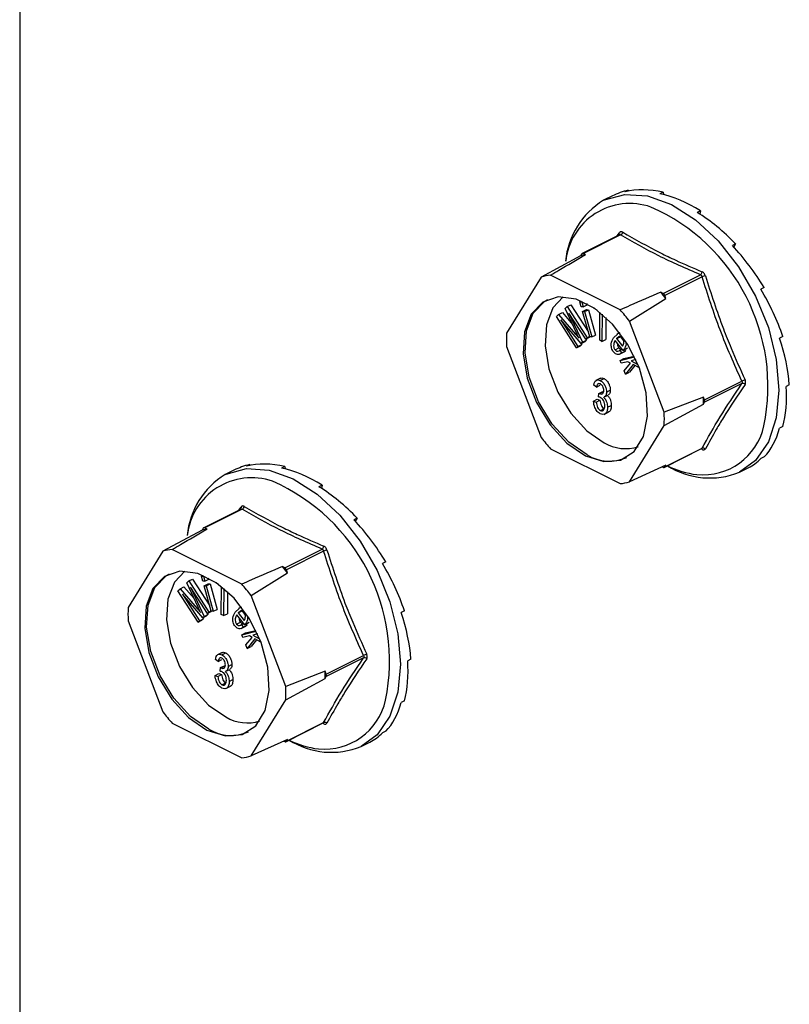
# Model space of a CAD drawing. Units: millimetres. Extents: x -1130 to -79, y -373 to 1112.
# Drawn here: x -599 to -557, y 362 to 416 of the extents above; entities that cross this region are included whole.
import ezdxf

# ---------------------------------------------------------------- set-up
doc = ezdxf.new("R2010")
doc.units = ezdxf.units.MM
doc.header["$MEASUREMENT"] = 0
doc.layers.get('0').update_dxf_attribs({"linetype": 'CONTINUOUS', "lineweight": 15})

msp = doc.modelspace()

# ---------------------------------------------------------------- linework, layer by layer
at = {"color": 7, "linetype": 'Continuous', "lineweight": 25}
for p, q in [((-598.729, 433.107), (-598.729, 303.311)), ((-565.475, 406.889), (-565.651, 406.801)), ((-565.475, 406.889), (-565.457, 406.841)), ((-563.558, 406.785), (-563.734, 406.697)), ((-563.558, 406.785), (-563.54, 406.65)), ((-566.336, 406.579), (-566.818, 406.337)), ((-561.519, 405.765), (-561.694, 405.677)), ((-561.519, 405.765), (-561.547, 405.583)), ((-565.945, 404.453), (-567.988, 403.431)), ((-565.884, 404.447), (-567.923, 403.427)), ((-566.065, 404.393), (-565.951, 404.564)), ((-565.941, 404.455), (-565.946, 404.453)), ((-559.602, 403.952), (-559.778, 403.864)), ((-559.602, 403.952), (-559.704, 403.786)), ((-568.074, 403.308), (-570.222, 402.146)), ((-568.013, 403.408), (-568.074, 403.308)), ((-567.8, 403.365), (-567.923, 403.427)), ((-570.222, 402.146), (-572.118, 399.07)), ((-565.915, 400.355), (-569.709, 402.252)), ((-563.565, 401.248), (-561.526, 402.268)), ((-561.436, 402.16), (-563.475, 401.14)), ((-558.04, 401.565), (-558.215, 401.477)), ((-558.04, 401.565), (-558.213, 401.474)), ((-568.108, 400.788), (-568.023, 400.831)), ((-565.402, 399.736), (-563.414, 400.978)), ((-563.565, 401.248), (-563.688, 401.31)), ((-563.414, 400.978), (-563.475, 401.14)), ((-568.922, 400.428), (-568.813, 400.53)), ((-568.301, 399.104), (-568.922, 400.428)), ((-568.813, 400.53), (-568.606, 400.633)), ((-568.813, 400.53), (-567.709, 398.824)), ((-568.606, 400.633), (-567.656, 399.166)), ((-568.033, 400.518), (-568.108, 400.788)), ((-568.108, 400.788), (-568, 400.787)), ((-567.925, 400.516), (-568.033, 400.518)), ((-568, 400.787), (-567.963, 400.805)), ((-568, 400.787), (-567.925, 400.516)), ((-567.961, 400.261), (-567.754, 400.364)), ((-567.925, 400.516), (-567.718, 400.62)), ((-567.853, 400.259), (-567.646, 400.362)), ((-567.754, 400.364), (-567.646, 400.362)), ((-567.739, 400.696), (-567.718, 400.62)), ((-567.646, 400.362), (-567.26, 398.975)), ((-567.335, 400.42), (-567.335, 400.454)), ((-567.165, 400.334), (-567.335, 400.42)), ((-569.397, 399.984), (-569.275, 400.098)), ((-568.293, 398.278), (-569.397, 399.984)), ((-569.275, 400.098), (-569.069, 400.201)), ((-569.275, 400.098), (-568.349, 399.025)), ((-568.038, 398.516), (-569.155, 399.803)), ((-569.155, 399.803), (-568.215, 398.35)), ((-569.069, 400.201), (-568.514, 399.56)), ((-567.787, 398.751), (-568.711, 400.179)), ((-568.711, 400.179), (-567.965, 398.584)), ((-567.575, 398.874), (-567.961, 400.261)), ((-567.961, 400.261), (-567.853, 400.259)), ((-567.853, 400.259), (-567.467, 398.872)), ((-567.029, 398.695), (-567.022, 400.225)), ((-566.897, 400.123), (-566.904, 398.632)), ((-566.692, 399.942), (-566.697, 398.735)), ((-563.506, 394.764), (-565.402, 399.736)), ((-568.349, 399.025), (-568.28, 399.06)), ((-568.349, 399.025), (-568.156, 398.8)), ((-567.965, 398.584), (-567.759, 398.688)), ((-567.759, 398.688), (-567.831, 398.62)), ((-567.791, 398.757), (-567.759, 398.688)), ((-567.787, 398.751), (-567.58, 398.854)), ((-567.709, 398.824), (-567.787, 398.751)), ((-567.709, 398.824), (-567.579, 398.888)), ((-567.56, 398.873), (-567.58, 398.854)), ((-567.467, 398.872), (-567.575, 398.874)), ((-567.467, 398.872), (-567.26, 398.975)), ((-566.904, 398.632), (-567.029, 398.695)), ((-566.904, 398.632), (-566.697, 398.735)), ((-566.271, 398.829), (-566.06, 399.029)), ((-565.745, 398.128), (-566.186, 398.672)), ((-566.104, 398.782), (-565.898, 398.885)), ((-566.104, 398.782), (-565.774, 398.375)), ((-565.933, 399.103), (-566.091, 399.024)), ((-565.898, 398.885), (-565.72, 398.667)), ((-557.02, 398.892), (-557.195, 398.804)), ((-572.118, 398.345), (-570.222, 393.373)), ((-568.293, 398.278), (-568.087, 398.381)), ((-568.215, 398.35), (-568.293, 398.278)), ((-568.215, 398.35), (-568.009, 398.454)), ((-568.009, 398.454), (-568.087, 398.381)), ((-568.08, 398.565), (-568.009, 398.454)), ((-568.038, 398.516), (-567.831, 398.62)), ((-567.965, 398.584), (-568.038, 398.516)), ((-566.192, 398.167), (-565.985, 398.27)), ((-565.924, 398.146), (-565.806, 398.204)), ((-565.924, 398.146), (-565.832, 398)), ((-565.745, 398.128), (-565.538, 398.232)), ((-565.72, 398.165), (-565.745, 398.128)), ((-565.72, 398.165), (-565.513, 398.269)), ((-565.666, 398.168), (-565.625, 398.103)), ((-565.513, 398.269), (-565.538, 398.232)), ((-565.947, 397.925), (-565.688, 398.054)), ((-565.908, 397.582), (-565.122, 397.781)), ((-565.908, 397.582), (-565.701, 397.686)), ((-565.847, 397.431), (-565.908, 397.582)), ((-565.832, 398), (-565.625, 398.103)), ((-565.625, 398.103), (-565.715, 398.043)), ((-565.701, 397.686), (-565.144, 397.826)), ((-565.052, 397.633), (-565.315, 397.566)), ((-565.492, 397.521), (-565.847, 397.431)), ((-565.685, 397.028), (-565.346, 397.441)), ((-565.197, 397.361), (-565.611, 396.842)), ((-565.346, 397.441), (-565.492, 397.521)), ((-565.111, 397.313), (-565.404, 396.946)), ((-565.315, 397.566), (-564.937, 397.368)), ((-564.861, 397.176), (-565.197, 397.361)), ((-566.977, 396.623), (-567.236, 396.494)), ((-566.997, 396.491), (-566.79, 396.594)), ((-565.611, 396.842), (-565.685, 397.028)), ((-565.611, 396.842), (-565.404, 396.946)), ((-567.201, 396.132), (-567.351, 396.23)), ((-567.201, 396.132), (-566.994, 396.236)), ((-561.296, 395.428), (-559.257, 396.448)), ((-559.257, 396.321), (-561.296, 395.301)), ((-556.665, 396.255), (-556.841, 396.167)), ((-567.37, 395.365), (-567.163, 395.468)), ((-567.163, 395.468), (-567.013, 395.416)), ((-567.088, 395.591), (-567.069, 395.79)), ((-567.069, 395.79), (-566.863, 395.893)), ((-567.069, 395.79), (-567.047, 395.776)), ((-567.047, 395.776), (-566.84, 395.88)), ((-566.863, 395.893), (-566.84, 395.88)), ((-566.773, 395.594), (-566.566, 395.697)), ((-566.656, 395.858), (-566.449, 395.962)), ((-561.358, 395.589), (-563.506, 394.764)), ((-561.296, 395.428), (-561.358, 395.589)), ((-567.37, 395.365), (-567.22, 395.313)), ((-567.22, 395.313), (-567.013, 395.416)), ((-566.993, 394.854), (-566.786, 394.957)), ((-566.599, 395.03), (-566.393, 395.133)), ((-563.506, 394.039), (-561.358, 395.201)), ((-561.358, 395.201), (-561.296, 395.301)), ((-566.79, 394.642), (-566.532, 394.772)), ((-565.402, 390.963), (-563.506, 394.039)), ((-557.02, 393.971), (-557.195, 393.884)), ((-569.709, 392.754), (-565.915, 390.857)), ((-563.5, 391.746), (-561.456, 392.768)), ((-563.475, 391.769), (-561.436, 392.788)), ((-558.04, 392.318), (-558.215, 392.23)), ((-586.155, 391.901), (-586.331, 391.813)), ((-586.155, 391.901), (-586.137, 391.853)), ((-584.238, 391.797), (-584.414, 391.709)), ((-584.238, 391.797), (-584.22, 391.662)), ((-563.414, 391.868), (-565.402, 390.963)), ((-563.617, 391.776), (-563.565, 391.75)), ((-563.475, 391.769), (-563.414, 391.868)), ((-559.389, 391.479), (-558.907, 391.721)), ((-587.016, 391.591), (-587.498, 391.35)), ((-582.199, 390.777), (-582.374, 390.689)), ((-582.199, 390.777), (-582.227, 390.596)), ((-586.745, 389.405), (-586.632, 389.576)), ((-586.625, 389.465), (-588.668, 388.443)), ((-586.564, 389.459), (-588.603, 388.439)), ((-586.621, 389.468), (-586.626, 389.465)), ((-588.48, 388.378), (-588.603, 388.439)), ((-580.282, 388.965), (-580.458, 388.877)), ((-580.282, 388.965), (-580.385, 388.798)), ((-588.754, 388.321), (-590.902, 387.158)), ((-588.693, 388.421), (-588.754, 388.321)), ((-590.902, 387.158), (-592.798, 384.083)), ((-586.595, 385.367), (-590.389, 387.264)), ((-584.245, 386.26), (-582.206, 387.28)), ((-582.116, 387.172), (-584.155, 386.152)), ((-584.245, 386.26), (-584.368, 386.322)), ((-578.72, 386.577), (-578.895, 386.49)), ((-578.72, 386.577), (-578.893, 386.486)), ((-588.788, 385.8), (-588.703, 385.843)), ((-588.713, 385.53), (-588.788, 385.8)), ((-588.788, 385.8), (-588.68, 385.799)), ((-588.68, 385.799), (-588.643, 385.817)), ((-588.68, 385.799), (-588.605, 385.528)), ((-586.082, 384.748), (-584.094, 385.991)), ((-584.094, 385.991), (-584.155, 386.152)), ((-589.956, 385.11), (-589.749, 385.213)), ((-589.749, 385.213), (-589.194, 384.572)), ((-589.602, 385.44), (-589.493, 385.542)), ((-588.981, 384.116), (-589.602, 385.44)), ((-589.493, 385.542), (-589.286, 385.646)), ((-589.493, 385.542), (-588.389, 383.836)), ((-589.286, 385.646), (-588.336, 384.178)), ((-588.605, 385.528), (-588.713, 385.53)), ((-588.641, 385.273), (-588.434, 385.376)), ((-588.255, 383.886), (-588.641, 385.273)), ((-588.641, 385.273), (-588.533, 385.271)), ((-588.605, 385.528), (-588.398, 385.632)), ((-588.533, 385.271), (-588.326, 385.375)), ((-588.533, 385.271), (-588.147, 383.884)), ((-588.434, 385.376), (-588.326, 385.375)), ((-588.419, 385.708), (-588.398, 385.632)), ((-588.326, 385.375), (-587.94, 383.988)), ((-588.015, 385.432), (-588.015, 385.466)), ((-587.845, 385.347), (-588.015, 385.432)), ((-587.709, 383.708), (-587.702, 385.238)), ((-590.077, 384.996), (-589.956, 385.11)), ((-588.974, 383.29), (-590.077, 384.996)), ((-589.956, 385.11), (-589.029, 384.037)), ((-588.718, 383.529), (-589.835, 384.815)), ((-589.835, 384.815), (-588.895, 383.363)), ((-588.467, 383.763), (-589.391, 385.191)), ((-589.391, 385.191), (-588.645, 383.596)), ((-587.577, 385.135), (-587.584, 383.644)), ((-587.372, 384.954), (-587.377, 383.748)), ((-584.186, 379.776), (-586.082, 384.748)), ((-589.029, 384.037), (-588.96, 384.072)), ((-589.029, 384.037), (-588.836, 383.812)), ((-588.718, 383.529), (-588.511, 383.632)), ((-588.645, 383.596), (-588.718, 383.529)), ((-588.645, 383.596), (-588.439, 383.7)), ((-588.439, 383.7), (-588.511, 383.632)), ((-588.471, 383.769), (-588.439, 383.7)), ((-588.467, 383.763), (-588.26, 383.866)), ((-588.389, 383.836), (-588.467, 383.763)), ((-588.389, 383.836), (-588.259, 383.901)), ((-588.24, 383.886), (-588.26, 383.866)), ((-588.147, 383.884), (-588.255, 383.886)), ((-588.147, 383.884), (-587.94, 383.988)), ((-587.584, 383.644), (-587.709, 383.708)), ((-587.584, 383.644), (-587.377, 383.748)), ((-586.951, 383.841), (-586.74, 384.042)), ((-586.425, 383.14), (-586.866, 383.685)), ((-586.784, 383.794), (-586.578, 383.898)), ((-586.784, 383.794), (-586.454, 383.387)), ((-586.613, 384.115), (-586.771, 384.036)), ((-586.578, 383.898), (-586.4, 383.679)), ((-577.7, 383.904), (-577.875, 383.816)), ((-592.798, 383.357), (-590.902, 378.385)), ((-588.974, 383.29), (-588.767, 383.393)), ((-588.895, 383.363), (-588.974, 383.29)), ((-588.895, 383.363), (-588.689, 383.466)), ((-588.689, 383.466), (-588.767, 383.393)), ((-588.76, 383.577), (-588.689, 383.466)), ((-586.872, 383.179), (-586.665, 383.282)), ((-586.627, 382.937), (-586.368, 383.066)), ((-586.604, 383.158), (-586.487, 383.217)), ((-586.604, 383.158), (-586.512, 383.012)), ((-586.512, 383.012), (-586.305, 383.116)), ((-586.425, 383.14), (-586.218, 383.244)), ((-586.4, 383.178), (-586.425, 383.14)), ((-586.4, 383.178), (-586.193, 383.281)), ((-586.305, 383.116), (-586.395, 383.055)), ((-586.346, 383.18), (-586.305, 383.116)), ((-586.193, 383.281), (-586.218, 383.244)), ((-586.588, 382.594), (-585.802, 382.793)), ((-586.588, 382.594), (-586.381, 382.698)), ((-586.527, 382.444), (-586.588, 382.594)), ((-586.172, 382.534), (-586.527, 382.444)), ((-586.381, 382.698), (-585.824, 382.839)), ((-586.026, 382.453), (-586.172, 382.534)), ((-585.732, 382.645), (-585.995, 382.578)), ((-585.995, 382.578), (-585.617, 382.38)), ((-586.365, 382.04), (-586.026, 382.453)), ((-586.291, 381.854), (-586.365, 382.04)), ((-585.877, 382.373), (-586.291, 381.854)), ((-585.791, 382.325), (-586.084, 381.958)), ((-585.541, 382.188), (-585.877, 382.373)), ((-587.658, 381.635), (-587.916, 381.506)), ((-587.677, 381.503), (-587.47, 381.606)), ((-586.291, 381.854), (-586.084, 381.958)), ((-581.977, 380.44), (-579.937, 381.46)), ((-587.881, 381.144), (-588.031, 381.243)), ((-587.881, 381.144), (-587.674, 381.248)), ((-587.749, 380.802), (-587.543, 380.906)), ((-587.543, 380.906), (-587.52, 380.892)), ((-587.336, 380.871), (-587.129, 380.974)), ((-579.937, 381.333), (-581.977, 380.314)), ((-577.345, 381.267), (-577.521, 381.179)), ((-588.05, 380.377), (-587.843, 380.48)), ((-588.05, 380.377), (-587.9, 380.325)), ((-587.9, 380.325), (-587.693, 380.428)), ((-587.843, 380.48), (-587.693, 380.428)), ((-587.768, 380.603), (-587.749, 380.802)), ((-587.749, 380.802), (-587.727, 380.788)), ((-587.727, 380.788), (-587.52, 380.892)), ((-587.453, 380.606), (-587.246, 380.709)), ((-582.038, 380.602), (-584.186, 379.776)), ((-581.977, 380.44), (-582.038, 380.602)), ((-587.673, 379.866), (-587.466, 379.969)), ((-587.279, 380.042), (-587.073, 380.146)), ((-584.186, 379.051), (-582.038, 380.214)), ((-582.038, 380.214), (-581.977, 380.314)), ((-587.47, 379.655), (-587.212, 379.784)), ((-586.082, 375.976), (-584.186, 379.051)), ((-577.7, 378.984), (-577.875, 378.896)), ((-590.389, 377.766), (-586.595, 375.869)), ((-584.18, 376.758), (-582.136, 377.78)), ((-584.155, 376.781), (-582.116, 377.8)), ((-578.72, 377.33), (-578.895, 377.242)), ((-584.094, 376.881), (-586.082, 375.976)), ((-584.297, 376.788), (-584.245, 376.762)), ((-584.155, 376.781), (-584.094, 376.881)), ((-580.069, 376.492), (-579.587, 376.733))]:
    msp.add_line(p, q, dxfattribs=at)
at = {"color": 7, "linetype": 'Continuous', "lineweight": 25, "flags": 128}
for points in [[(-566.818, 406.337), (-566.766, 406.363), (-565.652, 406.663), (-564.411, 406.575), (-563.104, 406.102), (-561.797, 405.268), (-560.556, 404.115), (-559.442, 402.701), (-558.512, 401.097), (-557.812, 399.384), (-557.378, 397.646), (-557.231, 395.972), (-557.378, 394.445), (-557.812, 393.142), (-558.512, 392.128), (-559.389, 391.479)], [(-567.812, 392.375), (-566.806, 392.058), (-565.89, 392.14), (-565.144, 392.615), (-564.636, 393.439), (-564.409, 394.541), (-564.485, 395.821), (-564.857, 397.166), (-565.491, 398.457), (-566.331, 399.579), (-567.303, 400.433), (-568.321, 400.941), (-569.292, 401.06), (-570.133, 400.778), (-570.767, 400.122), (-571.139, 399.148), (-571.215, 397.943), (-570.988, 396.616), (-570.48, 395.283), (-569.734, 394.063), (-568.818, 393.064), (-567.812, 392.375)], [(-567.709, 392.427), (-568.714, 393.116), (-569.631, 394.114), (-570.376, 395.334), (-570.885, 396.668), (-571.111, 397.995), (-571.035, 399.199), (-570.664, 400.173), (-570.029, 400.83), (-569.867, 400.922)], [(-569.026, 401.067), (-569.591, 400.467), (-569.945, 399.54), (-570.017, 398.394), (-569.802, 397.13), (-569.317, 395.861), (-568.608, 394.699), (-567.735, 393.749), (-566.778, 393.093)], [(-587.498, 391.35), (-587.446, 391.375), (-586.332, 391.676), (-585.091, 391.587), (-583.784, 391.114), (-582.477, 390.28), (-581.236, 389.127), (-580.122, 387.714), (-579.192, 386.11), (-578.492, 384.396), (-578.058, 382.658), (-577.911, 380.984), (-578.058, 379.457), (-578.492, 378.154), (-579.192, 377.14), (-580.069, 376.492)], [(-588.492, 377.388), (-587.486, 377.07), (-586.57, 377.153), (-585.824, 377.627), (-585.316, 378.452), (-585.089, 379.553), (-585.165, 380.833), (-585.537, 382.179), (-586.171, 383.47), (-587.012, 384.592), (-587.983, 385.445), (-589.001, 385.953), (-589.973, 386.072), (-590.813, 385.791), (-591.447, 385.134), (-591.819, 384.16), (-591.895, 382.956), (-591.668, 381.628), (-591.16, 380.295), (-590.414, 379.075), (-589.498, 378.076), (-588.492, 377.388)], [(-588.389, 377.439), (-589.394, 378.128), (-590.311, 379.127), (-591.056, 380.347), (-591.565, 381.68), (-591.791, 383.007), (-591.715, 384.212), (-591.344, 385.185), (-590.71, 385.842), (-590.547, 385.935)], [(-589.706, 386.079), (-590.271, 385.479), (-590.625, 384.552), (-590.697, 383.406), (-590.482, 382.142), (-589.998, 380.873), (-589.288, 379.712), (-588.415, 378.761), (-587.458, 378.106)]]:
    msp.add_lwpolyline(points, dxfattribs=at)
at = {"color": 7, "linetype": 'Continuous', "lineweight": 25}
for centre, radius, start, end in [((-564.538, 402.604), 4.375, 121.4172, 174.7022), ((-565.376, 402.629), 3.533, 71.0734, 173.8397), ((-568.546, 396.166), 10.713, 348.3726, 66.2421), ((-565.972, 404.627), 0.201, 296.2092, 352.4773), ((-566.03, 404.501), 0.1, 332.5089, 38.4564), ((-567.435, 400.912), 2.48, 98.4628, 104.939), ((-567.958, 403.373), 0.0646, 56.6564, 146.7454), ((-561.657, 402.451), 0.226, 305.668, 354.6782), ((-569.473, 399.82), 2.443, 95.5457, 107.8561), ((-560.858, 400.584), 1.679, 103.6589, 110.1562), ((-570.451, 395.428), 8.962, 38.2645, 41.0141), ((-563.666, 401.073), 0.201, 19.2548, 60.0237), ((-572.436, 394.431), 8.81, 37.0237, 42.2548), ((-565.658, 398.708), 6.471, 176.7867, 183.2133), ((-558.884, 395.849), 0.706, 106.46, 121.9367), ((-559.208, 396.159), 0.169, 42.4507, 106.7907), ((-567.937, 395.395), 6.582, 358.311, 1.689), ((-561.432, 395.365), 0.15, 334.9951, 25.0049), ((-569.966, 394.401), 6.471, 356.7867, 3.2133), ((-561.388, 394.752), 3.417, 264.3861, 347.417), ((-563.188, 398.678), 8.81, 217.0237, 222.2548), ((-565.613, 395.032), 2.262, 239.0033, 287.575), ((-561.512, 392.713), 0.0798, 3.1945, 43.9366), ((-561.369, 392.639), 0.163, 44.9329, 114.0767), ((-566.5, 394.399), 2.313, 238.5004, 294.2319), ((-563.529, 391.804), 0.0646, 236.6564, 326.7454), ((-561.014, 395.502), 4.338, 237.7763, 291.9884), ((-561.096, 396.317), 5.006, 243.5781, 262.8039), ((-585.218, 387.616), 4.375, 121.4172, 174.7022), ((-586.056, 387.642), 3.533, 71.0734, 173.8397), ((-589.226, 381.179), 10.713, 348.3726, 66.2421), ((-566.151, 393.288), 2.443, 275.5457, 287.8561), ((-586.71, 389.513), 0.1, 332.5089, 38.4564), ((-586.652, 389.639), 0.201, 296.2092, 352.4773), ((-588.639, 388.385), 0.0646, 56.6564, 146.7454), ((-588.115, 385.924), 2.48, 98.4628, 104.939), ((-582.337, 387.463), 0.226, 305.668, 354.6782), ((-590.153, 384.833), 2.443, 95.5457, 107.8561), ((-581.538, 385.596), 1.679, 103.6589, 110.1562), ((-591.131, 380.44), 8.962, 38.2645, 41.0141), ((-584.346, 386.086), 0.201, 19.2548, 60.0237), ((-593.116, 379.443), 8.81, 37.0237, 42.2548), ((-586.338, 383.72), 6.471, 176.7867, 183.2133), ((-579.564, 380.861), 0.706, 106.46, 121.9367), ((-579.888, 381.172), 0.169, 42.4507, 106.7907), ((-588.617, 380.408), 6.582, 358.311, 1.689), ((-582.112, 380.377), 0.15, 334.9951, 25.0049), ((-590.646, 379.413), 6.471, 356.7867, 3.2133), ((-582.068, 379.764), 3.417, 264.3861, 347.417), ((-583.868, 383.69), 8.81, 217.0237, 222.2548), ((-586.293, 380.045), 2.262, 239.0033, 287.575), ((-582.192, 377.725), 0.0798, 3.1945, 43.9366), ((-582.05, 377.652), 0.163, 44.9329, 114.0767), ((-587.18, 379.412), 2.313, 238.5004, 294.2319), ((-584.21, 376.816), 0.0646, 236.6564, 326.7454), ((-581.694, 380.514), 4.338, 237.7763, 291.9884), ((-581.776, 381.329), 5.006, 243.5781, 262.8039), ((-586.831, 378.301), 2.443, 275.5457, 287.8561)]:
    msp.add_arc(centre, radius, start, end, dxfattribs=at)
for centre, major_axis, ratio, start_param, end_param in [((-562.539, 399.191), (-3.868, 7.351), 0.680486, 6.108001, 6.269121), ((-562.539, 399.191), (-4.169, 7.194), 0.671334, 5.731673, 6.080738), ((-562.539, 399.191), (-4.39, 7.075), 0.654386, 5.363837, 5.712903), ((-562.539, 399.191), (-4.508, 7.01), 0.632469, 5.006481, 5.355547), ((-562.539, 399.191), (-4.524, 7.003), 0.608655, 4.658735, 5.007801), ((-562.539, 399.191), (-4.448, 7.046), 0.585774, 4.318365, 4.667431), ((-562.539, 399.191), (-4.297, 7.128), 0.566231, 3.982958, 4.332023), ((-562.539, 399.191), (-4.091, 7.237), 0.551948, 3.650503, 3.999569), ((-562.539, 399.191), (-3.851, 7.36), 0.544295, 3.319542, 3.668608), ((-562.539, 399.191), (-3.597, 7.487), 0.544007, 3.150167, 3.338112), ((-583.219, 384.203), (-3.868, 7.351), 0.680486, 6.108001, 6.269121), ((-583.219, 384.203), (-4.169, 7.194), 0.671334, 5.731673, 6.080738), ((-583.219, 384.203), (-4.39, 7.075), 0.654386, 5.363837, 5.712903), ((-583.219, 384.203), (-4.508, 7.01), 0.632469, 5.006481, 5.355547), ((-583.219, 384.203), (-4.524, 7.003), 0.608655, 4.658735, 5.007801), ((-583.219, 384.203), (-4.448, 7.046), 0.585774, 4.318365, 4.667431), ((-583.219, 384.203), (-4.297, 7.128), 0.566231, 3.982958, 4.332023), ((-583.219, 384.203), (-4.091, 7.237), 0.551948, 3.650503, 3.999569), ((-583.219, 384.203), (-3.851, 7.36), 0.544295, 3.319542, 3.668608), ((-583.219, 384.203), (-3.597, 7.487), 0.544007, 3.150167, 3.338112)]:
    msp.add_ellipse(centre, major_axis=major_axis, ratio=ratio, start_param=start_param, end_param=end_param, dxfattribs=at)
for points, knots in [([(-565.773, 404.601), (-565.776, 404.602), (-565.8, 404.616), (-565.846, 404.628), (-565.907, 404.615), (-565.937, 404.581), (-565.951, 404.564)], [0, 0, 0, 0, 0.045893, 0.363246, 0.681582, 1, 1, 1, 1]), ([(-565.773, 404.601), (-565.097, 404.214), (-564.17, 403.683), (-562.693, 402.973), (-561.919, 402.639), (-561.432, 402.43)], [0, 0, 0, 0, 0.500313, 0.686307, 1, 1, 1, 1]), ([(-565.945, 404.452), (-565.936, 404.455), (-565.917, 404.462), (-565.896, 404.455), (-565.885, 404.448), (-565.884, 404.447)], [0, 0, 0, 0, 0.443462, 0.929363, 1, 1, 1, 1]), ([(-561.526, 402.268), (-562.3, 402.606), (-563.851, 403.283), (-565.206, 404.059), (-565.884, 404.447)], [0, 0, 0, 0, 0.4996317, 1, 1, 1, 1]), ([(-569.709, 402.252), (-569.557, 402.341), (-568.922, 402.713), (-568.285, 403.083), (-567.8, 403.365)], [0, 0, 0, 0, 0.239135, 1, 1, 1, 1]), ([(-561.254, 402.215), (-561.255, 402.219), (-561.267, 402.254), (-561.298, 402.317), (-561.359, 402.39), (-561.408, 402.417), (-561.432, 402.43)], [0, 0, 0, 0, 0.045893, 0.363246, 0.681582, 1, 1, 1, 1]), ([(-561.526, 402.268), (-561.512, 402.261), (-561.486, 402.249), (-561.455, 402.212), (-561.441, 402.18), (-561.437, 402.162), (-561.436, 402.16)], [0, 0, 0, 0, 0.318949, 0.636317, 0.95384, 1, 1, 1, 1]), ([(-561.254, 402.215), (-560.941, 401.243), (-560.511, 399.909), (-559.759, 398.024), (-559.344, 397.103), (-559.084, 396.526)], [0, 0, 0, 0, 0.499944, 0.686096, 1, 1, 1, 1]), ([(-563.688, 401.31), (-564.252, 401.067), (-564.994, 400.748), (-565.737, 400.431), (-565.915, 400.355)], [0, 0, 0, 0, 0.760865, 1, 1, 1, 1]), ([(-568.156, 398.8), (-568.183, 398.856), (-568.231, 398.958), (-568.279, 399.059), (-568.301, 399.104)], [0, 0, 0, 0, 0.559995, 1, 1, 1, 1]), ([(-566.268, 398.051), (-566.292, 398.084), (-566.341, 398.151), (-566.399, 398.309), (-566.412, 398.577), (-566.327, 398.728), (-566.271, 398.829)], [0, 0, 0, 0, 0.125338, 0.250675, 0.500215, 1, 1, 1, 1]), ([(-566.186, 398.672), (-566.22, 398.605), (-566.272, 398.504), (-566.269, 398.336), (-566.238, 398.232), (-566.207, 398.188), (-566.192, 398.167)], [0, 0, 0, 0, 0.5002, 0.749868, 0.875073, 1, 1, 1, 1]), ([(-565.782, 398.817), (-565.797, 398.833), (-565.827, 398.865), (-565.894, 398.897), (-566.003, 398.895), (-566.064, 398.827), (-566.104, 398.782)], [0, 0, 0, 0, 0.12515, 0.250459, 0.50057, 1, 1, 1, 1]), ([(-565.709, 398.587), (-565.711, 398.63), (-565.714, 398.691), (-565.749, 398.772), (-565.771, 398.802), (-565.782, 398.817)], [0, 0, 0, 0, 0.558309, 0.779208, 1, 1, 1, 1]), ([(-566.192, 398.167), (-566.165, 398.141), (-566.109, 398.088), (-566.01, 398.09), (-565.956, 398.124), (-565.924, 398.146)], [0, 0, 0, 0, 0.2779576, 0.5581277, 1, 1, 1, 1]), ([(-566.056, 398.512), (-566.057, 398.48), (-566.059, 398.424), (-566.031, 398.336), (-566, 398.292), (-565.985, 398.27)], [0, 0, 0, 0, 0.412596, 0.706624, 1, 1, 1, 1]), ([(-565.985, 398.27), (-565.958, 398.244), (-565.904, 398.193), (-565.838, 398.188), (-565.812, 398.202), (-565.807, 398.205)], [0, 0, 0, 0, 0.448101, 0.899769, 1, 1, 1, 1]), ([(-565.774, 398.375), (-565.756, 398.409), (-565.724, 398.471), (-565.714, 398.551), (-565.709, 398.587)], [0, 0, 0, 0, 0.56057, 1, 1, 1, 1]), ([(-565.596, 398.596), (-565.593, 398.563), (-565.579, 398.38), (-565.657, 398.262), (-565.72, 398.165)], [0, 0, 0, 0, 0.185958, 1, 1, 1, 1]), ([(-565.832, 398), (-565.864, 397.974), (-565.928, 397.923), (-566.043, 397.9), (-566.167, 397.943), (-566.235, 398.015), (-566.268, 398.051)], [0, 0, 0, 0, 0.280972, 0.560878, 0.780493, 1, 1, 1, 1]), ([(-567.351, 396.23), (-567.341, 396.287), (-567.32, 396.401), (-567.235, 396.507), (-567.119, 396.538), (-567.038, 396.507), (-566.997, 396.491)], [0, 0, 0, 0, 0.280681, 0.56, 0.779941, 1, 1, 1, 1]), ([(-567.002, 396.607), (-566.973, 396.619), (-566.909, 396.643), (-566.832, 396.611), (-566.79, 396.594)], [0, 0, 0, 0, 0.47046, 1, 1, 1, 1]), ([(-566.79, 396.594), (-566.737, 396.559), (-566.631, 396.488), (-566.52, 396.301), (-566.457, 396.119), (-566.452, 396.014), (-566.449, 395.962)], [0, 0, 0, 0, 0.2790548, 0.5587479, 0.7791879, 1, 1, 1, 1]), ([(-559.084, 396.273), (-559.082, 396.276), (-559.067, 396.299), (-559.05, 396.351), (-559.05, 396.437), (-559.072, 396.496), (-559.084, 396.526)], [0, 0, 0, 0, 0.045893, 0.363246, 0.681582, 1, 1, 1, 1]), ([(-566.993, 396.304), (-567.025, 396.315), (-567.088, 396.337), (-567.174, 396.278), (-567.191, 396.187), (-567.201, 396.132)], [0, 0, 0, 0, 0.280053, 0.559903, 1, 1, 1, 1]), ([(-566.997, 396.491), (-566.944, 396.455), (-566.838, 396.384), (-566.726, 396.198), (-566.664, 396.016), (-566.659, 395.911), (-566.656, 395.858)], [0, 0, 0, 0, 0.2790548, 0.5587479, 0.7791879, 1, 1, 1, 1]), ([(-566.806, 395.944), (-566.808, 395.982), (-566.812, 396.058), (-566.858, 396.17), (-566.922, 396.26), (-566.969, 396.29), (-566.993, 396.304)], [0, 0, 0, 0, 0.280461, 0.559886, 0.779996, 1, 1, 1, 1]), ([(-559.084, 396.273), (-559.494, 395.664), (-560.057, 394.829), (-560.753, 393.667), (-561.061, 393.106), (-561.254, 392.755)], [0, 0, 0, 0, 0.499944, 0.686096, 1, 1, 1, 1]), ([(-559.257, 396.448), (-559.251, 396.433), (-559.238, 396.405), (-559.238, 396.361), (-559.248, 396.334), (-559.256, 396.323), (-559.257, 396.321)], [0, 0, 0, 0, 0.318949, 0.636317, 0.95384, 1, 1, 1, 1]), ([(-566.984, 395.563), (-567.004, 395.571), (-567.04, 395.585), (-567.073, 395.589), (-567.088, 395.591)], [0, 0, 0, 0, 0.559694, 1, 1, 1, 1]), ([(-567.047, 395.776), (-567.011, 395.762), (-566.94, 395.734), (-566.857, 395.768), (-566.812, 395.844), (-566.808, 395.911), (-566.806, 395.944)], [0, 0, 0, 0, 0.2801509, 0.5592967, 0.7793444, 1, 1, 1, 1]), ([(-566.75, 395.103), (-566.752, 395.151), (-566.758, 395.248), (-566.814, 395.391), (-566.894, 395.506), (-566.954, 395.544), (-566.984, 395.563)], [0, 0, 0, 0, 0.280584, 0.560068, 0.780055, 1, 1, 1, 1]), ([(-566.819, 395.578), (-566.779, 395.539), (-566.7, 395.459), (-566.617, 395.252), (-566.606, 395.114), (-566.599, 395.03)], [0, 0, 0, 0, 0.279665, 0.55981, 1, 1, 1, 1]), ([(-566.656, 395.858), (-566.658, 395.819), (-566.663, 395.741), (-566.7, 395.642), (-566.753, 395.617), (-566.779, 395.605)], [0, 0, 0, 0, 0.332585, 0.664914, 1, 1, 1, 1]), ([(-566.612, 395.682), (-566.572, 395.642), (-566.493, 395.562), (-566.41, 395.356), (-566.399, 395.218), (-566.393, 395.133)], [0, 0, 0, 0, 0.279665, 0.55981, 1, 1, 1, 1]), ([(-566.449, 395.962), (-566.451, 395.923), (-566.456, 395.845), (-566.493, 395.746), (-566.546, 395.721), (-566.572, 395.708)], [0, 0, 0, 0, 0.332585, 0.664914, 1, 1, 1, 1]), ([(-566.995, 394.671), (-567.053, 394.709), (-567.168, 394.787), (-567.325, 395.052), (-567.353, 395.246), (-567.37, 395.365)], [0, 0, 0, 0, 0.27999, 0.560559, 1, 1, 1, 1]), ([(-567.22, 395.313), (-567.205, 395.214), (-567.183, 395.077), (-567.081, 394.91), (-567.022, 394.872), (-566.993, 394.854)], [0, 0, 0, 0, 0.559624, 0.779834, 1, 1, 1, 1]), ([(-567.013, 395.416), (-566.998, 395.318), (-566.976, 395.18), (-566.874, 395.013), (-566.815, 394.976), (-566.786, 394.957)], [0, 0, 0, 0, 0.559624, 0.779834, 1, 1, 1, 1]), ([(-566.599, 395.03), (-566.604, 394.955), (-566.614, 394.805), (-566.714, 394.671), (-566.846, 394.616), (-566.946, 394.653), (-566.995, 394.671)], [0, 0, 0, 0, 0.280402, 0.559933, 0.780058, 1, 1, 1, 1]), ([(-566.993, 394.854), (-566.953, 394.843), (-566.872, 394.82), (-566.77, 394.908), (-566.757, 395.029), (-566.75, 395.103)], [0, 0, 0, 0, 0.279249, 0.560381, 1, 1, 1, 1]), ([(-566.393, 395.133), (-566.398, 395.06), (-566.409, 394.913), (-566.483, 394.789), (-566.548, 394.77), (-566.561, 394.766)], [0, 0, 0, 0, 0.446152, 0.890919, 1, 1, 1, 1]), ([(-561.458, 392.765), (-561.45, 392.768), (-561.441, 392.771), (-561.445, 392.771), (-561.445, 392.771)], [0, 0, 0, 0, 0.9647, 1, 1, 1, 1]), ([(-561.436, 392.788), (-561.44, 392.78), (-561.445, 392.771), (-561.455, 392.768), (-561.456, 392.768)], [0, 0, 0, 0, 0.9204187, 1, 1, 1, 1]), ([(-561.432, 392.718), (-561.429, 392.716), (-561.401, 392.705), (-561.35, 392.695), (-561.289, 392.708), (-561.266, 392.739), (-561.254, 392.755)], [0, 0, 0, 0, 0.045893, 0.363246, 0.681582, 1, 1, 1, 1]), ([(-586.453, 389.613), (-586.456, 389.615), (-586.48, 389.628), (-586.526, 389.64), (-586.587, 389.627), (-586.617, 389.593), (-586.632, 389.576)], [0, 0, 0, 0, 0.045893, 0.363246, 0.681582, 1, 1, 1, 1]), ([(-586.453, 389.613), (-585.777, 389.226), (-584.85, 388.695), (-583.373, 387.985), (-582.599, 387.652), (-582.112, 387.442)], [0, 0, 0, 0, 0.500313, 0.686307, 1, 1, 1, 1]), ([(-586.625, 389.464), (-586.616, 389.468), (-586.597, 389.475), (-586.576, 389.467), (-586.565, 389.46), (-586.564, 389.459)], [0, 0, 0, 0, 0.443462, 0.929363, 1, 1, 1, 1]), ([(-582.206, 387.28), (-582.981, 387.618), (-584.531, 388.295), (-585.886, 389.071), (-586.564, 389.459)], [0, 0, 0, 0, 0.4996317, 1, 1, 1, 1]), ([(-590.389, 387.264), (-590.237, 387.353), (-589.602, 387.725), (-588.965, 388.095), (-588.48, 388.378)], [0, 0, 0, 0, 0.239135, 1, 1, 1, 1]), ([(-581.934, 387.227), (-581.935, 387.232), (-581.947, 387.267), (-581.978, 387.329), (-582.039, 387.403), (-582.088, 387.429), (-582.112, 387.442)], [0, 0, 0, 0, 0.045893, 0.363246, 0.681582, 1, 1, 1, 1]), ([(-582.206, 387.28), (-582.193, 387.274), (-582.166, 387.261), (-582.136, 387.224), (-582.121, 387.192), (-582.117, 387.174), (-582.116, 387.172)], [0, 0, 0, 0, 0.318949, 0.636317, 0.95384, 1, 1, 1, 1]), ([(-581.934, 387.227), (-581.621, 386.255), (-581.192, 384.922), (-580.439, 383.036), (-580.024, 382.116), (-579.764, 381.538)], [0, 0, 0, 0, 0.499944, 0.686096, 1, 1, 1, 1]), ([(-584.368, 386.322), (-584.932, 386.079), (-585.674, 385.761), (-586.417, 385.443), (-586.595, 385.367)], [0, 0, 0, 0, 0.760865, 1, 1, 1, 1]), ([(-588.836, 383.812), (-588.863, 383.869), (-588.911, 383.97), (-588.959, 384.071), (-588.981, 384.116)], [0, 0, 0, 0, 0.559995, 1, 1, 1, 1]), ([(-586.948, 383.063), (-586.972, 383.096), (-587.021, 383.163), (-587.079, 383.321), (-587.092, 383.589), (-587.007, 383.74), (-586.951, 383.841)], [0, 0, 0, 0, 0.1253378, 0.2506746, 0.5002153, 1, 1, 1, 1]), ([(-586.866, 383.685), (-586.9, 383.617), (-586.952, 383.516), (-586.949, 383.348), (-586.918, 383.245), (-586.887, 383.201), (-586.872, 383.179)], [0, 0, 0, 0, 0.5002, 0.749868, 0.875073, 1, 1, 1, 1]), ([(-586.462, 383.829), (-586.477, 383.845), (-586.507, 383.878), (-586.574, 383.909), (-586.683, 383.907), (-586.744, 383.839), (-586.784, 383.794)], [0, 0, 0, 0, 0.12515, 0.250459, 0.50057, 1, 1, 1, 1]), ([(-586.389, 383.599), (-586.391, 383.642), (-586.394, 383.703), (-586.429, 383.784), (-586.451, 383.814), (-586.462, 383.829)], [0, 0, 0, 0, 0.558309, 0.779208, 1, 1, 1, 1]), ([(-586.454, 383.387), (-586.436, 383.422), (-586.404, 383.483), (-586.394, 383.564), (-586.389, 383.599)], [0, 0, 0, 0, 0.56057, 1, 1, 1, 1]), ([(-586.276, 383.609), (-586.273, 383.575), (-586.259, 383.393), (-586.337, 383.274), (-586.4, 383.178)], [0, 0, 0, 0, 0.185958, 1, 1, 1, 1]), ([(-586.512, 383.012), (-586.544, 382.987), (-586.609, 382.935), (-586.723, 382.913), (-586.847, 382.955), (-586.915, 383.027), (-586.948, 383.063)], [0, 0, 0, 0, 0.2809724, 0.5608777, 0.780493, 1, 1, 1, 1]), ([(-586.872, 383.179), (-586.845, 383.153), (-586.789, 383.101), (-586.69, 383.102), (-586.636, 383.137), (-586.604, 383.158)], [0, 0, 0, 0, 0.277958, 0.558128, 1, 1, 1, 1]), ([(-586.736, 383.525), (-586.737, 383.492), (-586.739, 383.437), (-586.711, 383.348), (-586.68, 383.304), (-586.665, 383.282)], [0, 0, 0, 0, 0.4125964, 0.7066243, 1, 1, 1, 1]), ([(-586.665, 383.282), (-586.638, 383.257), (-586.584, 383.205), (-586.518, 383.2), (-586.492, 383.215), (-586.487, 383.217)], [0, 0, 0, 0, 0.448101, 0.899769, 1, 1, 1, 1]), ([(-588.031, 381.243), (-588.021, 381.3), (-588, 381.413), (-587.915, 381.52), (-587.799, 381.551), (-587.718, 381.519), (-587.677, 381.503)], [0, 0, 0, 0, 0.280681, 0.56, 0.779941, 1, 1, 1, 1]), ([(-587.682, 381.619), (-587.653, 381.631), (-587.589, 381.655), (-587.512, 381.623), (-587.47, 381.606)], [0, 0, 0, 0, 0.47046, 1, 1, 1, 1]), ([(-587.677, 381.503), (-587.624, 381.467), (-587.518, 381.396), (-587.406, 381.21), (-587.344, 381.028), (-587.339, 380.923), (-587.336, 380.871)], [0, 0, 0, 0, 0.279055, 0.558748, 0.779188, 1, 1, 1, 1]), ([(-587.47, 381.606), (-587.417, 381.571), (-587.311, 381.5), (-587.2, 381.313), (-587.137, 381.132), (-587.132, 381.027), (-587.129, 380.974)], [0, 0, 0, 0, 0.279055, 0.558748, 0.779188, 1, 1, 1, 1]), ([(-579.937, 381.46), (-579.931, 381.446), (-579.918, 381.417), (-579.918, 381.373), (-579.928, 381.347), (-579.936, 381.335), (-579.937, 381.333)], [0, 0, 0, 0, 0.318949, 0.636317, 0.95384, 1, 1, 1, 1]), ([(-579.764, 381.286), (-579.762, 381.288), (-579.747, 381.311), (-579.73, 381.363), (-579.73, 381.449), (-579.752, 381.508), (-579.764, 381.538)], [0, 0, 0, 0, 0.045893, 0.363246, 0.681582, 1, 1, 1, 1]), ([(-587.673, 381.317), (-587.705, 381.328), (-587.768, 381.349), (-587.855, 381.29), (-587.871, 381.2), (-587.881, 381.144)], [0, 0, 0, 0, 0.280053, 0.559903, 1, 1, 1, 1]), ([(-587.727, 380.788), (-587.691, 380.774), (-587.62, 380.747), (-587.537, 380.78), (-587.492, 380.857), (-587.488, 380.923), (-587.486, 380.956)], [0, 0, 0, 0, 0.280151, 0.559297, 0.779344, 1, 1, 1, 1]), ([(-587.486, 380.956), (-587.488, 380.994), (-587.492, 381.07), (-587.538, 381.182), (-587.602, 381.272), (-587.649, 381.302), (-587.673, 381.317)], [0, 0, 0, 0, 0.280461, 0.559886, 0.779996, 1, 1, 1, 1]), ([(-587.129, 380.974), (-587.131, 380.935), (-587.136, 380.857), (-587.173, 380.758), (-587.226, 380.733), (-587.252, 380.72)], [0, 0, 0, 0, 0.332585, 0.664914, 1, 1, 1, 1]), ([(-579.764, 381.286), (-580.174, 380.677), (-580.737, 379.841), (-581.433, 378.679), (-581.741, 378.119), (-581.934, 377.767)], [0, 0, 0, 0, 0.499944, 0.686096, 1, 1, 1, 1]), ([(-587.675, 379.683), (-587.733, 379.722), (-587.848, 379.799), (-588.005, 380.064), (-588.033, 380.258), (-588.05, 380.377)], [0, 0, 0, 0, 0.27999, 0.560559, 1, 1, 1, 1]), ([(-587.665, 380.576), (-587.684, 380.583), (-587.72, 380.597), (-587.753, 380.601), (-587.768, 380.603)], [0, 0, 0, 0, 0.559694, 1, 1, 1, 1]), ([(-587.693, 380.428), (-587.678, 380.33), (-587.656, 380.193), (-587.554, 380.026), (-587.495, 379.988), (-587.466, 379.969)], [0, 0, 0, 0, 0.559624, 0.779834, 1, 1, 1, 1]), ([(-587.43, 380.115), (-587.432, 380.164), (-587.438, 380.26), (-587.494, 380.403), (-587.574, 380.519), (-587.634, 380.557), (-587.665, 380.576)], [0, 0, 0, 0, 0.280584, 0.560068, 0.780055, 1, 1, 1, 1]), ([(-587.499, 380.591), (-587.459, 380.551), (-587.38, 380.471), (-587.297, 380.264), (-587.286, 380.127), (-587.279, 380.042)], [0, 0, 0, 0, 0.279665, 0.55981, 1, 1, 1, 1]), ([(-587.336, 380.871), (-587.338, 380.832), (-587.343, 380.753), (-587.38, 380.654), (-587.433, 380.629), (-587.459, 380.617)], [0, 0, 0, 0, 0.332585, 0.664914, 1, 1, 1, 1]), ([(-587.292, 380.694), (-587.252, 380.654), (-587.173, 380.574), (-587.09, 380.368), (-587.079, 380.23), (-587.073, 380.146)], [0, 0, 0, 0, 0.279665, 0.55981, 1, 1, 1, 1]), ([(-587.9, 380.325), (-587.885, 380.226), (-587.863, 380.089), (-587.761, 379.922), (-587.702, 379.885), (-587.673, 379.866)], [0, 0, 0, 0, 0.559624, 0.779834, 1, 1, 1, 1]), ([(-587.279, 380.042), (-587.284, 379.967), (-587.294, 379.818), (-587.394, 379.684), (-587.526, 379.628), (-587.626, 379.665), (-587.675, 379.683)], [0, 0, 0, 0, 0.280402, 0.559933, 0.780058, 1, 1, 1, 1]), ([(-587.673, 379.866), (-587.633, 379.855), (-587.552, 379.832), (-587.45, 379.92), (-587.437, 380.041), (-587.43, 380.115)], [0, 0, 0, 0, 0.279249, 0.560381, 1, 1, 1, 1]), ([(-587.073, 380.146), (-587.078, 380.072), (-587.089, 379.925), (-587.163, 379.801), (-587.228, 379.782), (-587.241, 379.779)], [0, 0, 0, 0, 0.446152, 0.890919, 1, 1, 1, 1]), ([(-582.138, 377.777), (-582.13, 377.78), (-582.121, 377.783), (-582.125, 377.783), (-582.125, 377.783)], [0, 0, 0, 0, 0.9647003, 1, 1, 1, 1]), ([(-582.116, 377.8), (-582.12, 377.792), (-582.125, 377.783), (-582.136, 377.781), (-582.136, 377.78)], [0, 0, 0, 0, 0.920419, 1, 1, 1, 1]), ([(-582.112, 377.73), (-582.109, 377.728), (-582.081, 377.717), (-582.03, 377.707), (-581.969, 377.72), (-581.946, 377.751), (-581.934, 377.767)], [0, 0, 0, 0, 0.045893, 0.363246, 0.681582, 1, 1, 1, 1])]:
    msp.add_open_spline(points, degree=3, knots=knots, dxfattribs=at)
for points in [[(-559.257, 396.448), (-559.669, 397.375), (-560.494, 399.23), (-561.122, 401.183), (-561.436, 402.16)], [(-561.436, 392.788), (-561.122, 393.352), (-560.494, 394.481), (-559.669, 395.708), (-559.257, 396.321)], [(-579.937, 381.46), (-580.349, 382.387), (-581.174, 384.242), (-581.802, 386.195), (-582.116, 387.172)], [(-582.116, 377.8), (-581.802, 378.365), (-581.174, 379.493), (-580.349, 380.72), (-579.937, 381.333)]]:
    msp.add_open_spline(points, degree=3, dxfattribs=at)

doc.saveas('drawing.dxf')
